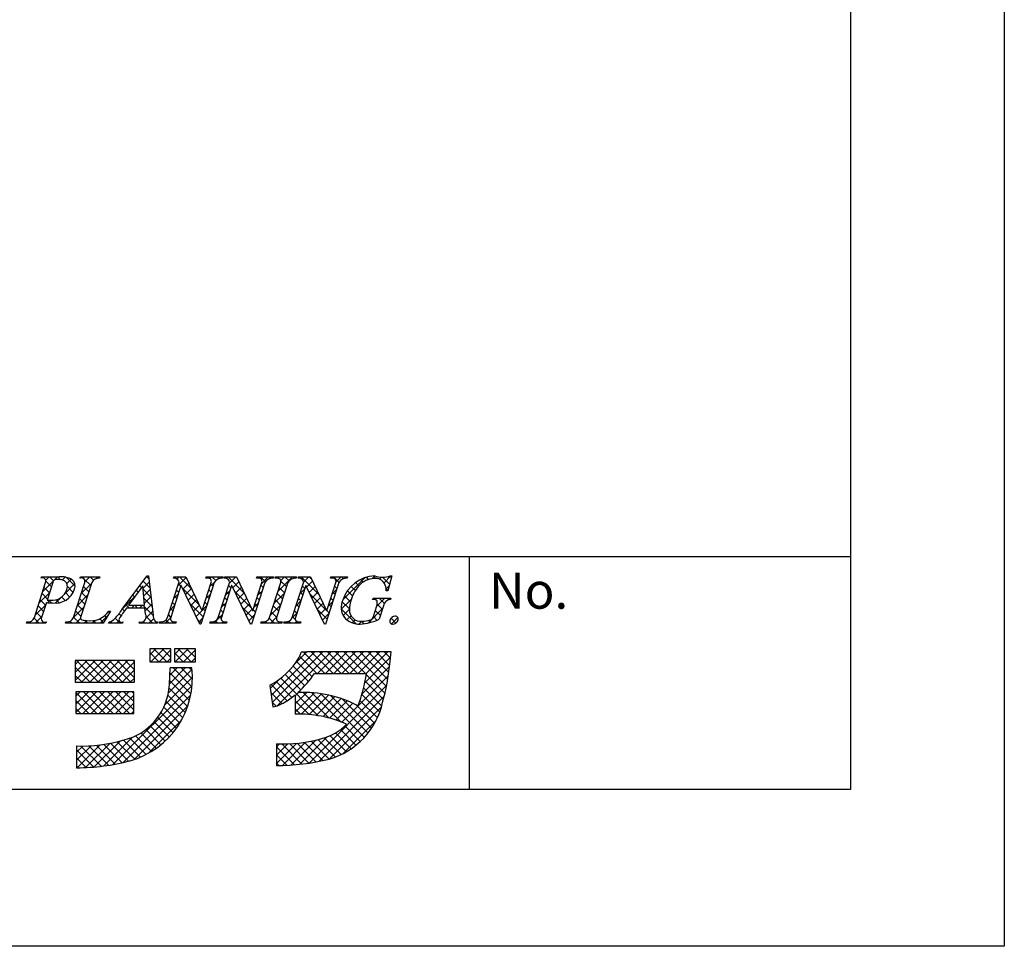
# Model space of a CAD drawing. Extents: x 2804 to 3101, y 1219 to 1429.
# Drawn here: x 3047 to 3101, y 1219 to 1269 of the extents above; entities that cross this region are included whole.
import ezdxf

# ---------------------------------------------------------------- set-up
doc = ezdxf.new("R2010")
doc.units = 0
doc.layers.add('枠ライン', color=254, linetype='CONTINUOUS')
doc.layers.add('枠文字', color=4, linetype='CONTINUOUS')
doc.styles.add('角ゴ', font='txt.shx', dxfattribs={"bigfont": 'extfont.shx'})

msp = doc.modelspace()

# ---------------------------------------------------------------- linework, layer by layer
at = {"layer": '枠ライン'}
for p, q in [((3101.068, 1428.724), (3101.068, 1218.724)), ((3092.68, 1419.079), (3092.68, 1227.262)), ((3092.68, 1239.944), (2812.456, 1239.944)), ((3071.933, 1227.262), (3071.933, 1239.944)), ((3092.68, 1227.262), (2812.456, 1227.262)), ((3101.068, 1218.724), (2804.068, 1218.724))]:
    msp.add_line(p, q, dxfattribs=at)
at = {"layer": '枠文字'}
for p, q in [((3048.23, 1236.636), (3048.844, 1238.555)), ((3048.602, 1238.788), (3048.625, 1238.861)), ((3048.625, 1238.861), (3049.589, 1238.861)), ((3049.231, 1238.543), (3048.927, 1237.596)), ((3050.359, 1236.636), (3050.973, 1238.555)), ((3050.712, 1238.788), (3050.735, 1238.861)), ((3050.735, 1238.861), (3051.798, 1238.861)), ((3051.363, 1238.555), (3050.749, 1236.636)), ((3051.798, 1238.861), (3051.774, 1238.788)), ((3053.002, 1237.072), (3054.368, 1238.914)), ((3054.368, 1238.914), (3054.445, 1238.914)), ((3054.445, 1238.914), (3054.693, 1236.777)), ((3055.489, 1236.636), (3056.11, 1238.578)), ((3055.807, 1238.788), (3055.83, 1238.861)), ((3055.83, 1238.861), (3056.484, 1238.861)), ((3056.11, 1238.578), (3056.092, 1238.616)), ((3056.484, 1238.861), (3057.359, 1237.022)), ((3058.026, 1238.555), (3057.297, 1236.277)), ((3057.367, 1237.022), (3057.858, 1238.555)), ((3057.562, 1238.788), (3057.585, 1238.861)), ((3057.585, 1238.861), (3058.495, 1238.861)), ((3058.249, 1236.636), (3058.87, 1238.578)), ((3058.495, 1238.861), (3058.471, 1238.788)), ((3058.567, 1238.788), (3058.59, 1238.861)), ((3058.59, 1238.861), (3059.244, 1238.861)), ((3058.87, 1238.578), (3058.852, 1238.616)), ((3059.244, 1238.861), (3060.119, 1237.022)), ((3060.786, 1238.555), (3060.057, 1236.277)), ((3060.127, 1237.022), (3060.618, 1238.555)), ((3060.322, 1238.788), (3060.345, 1238.861)), ((3060.345, 1238.861), (3061.255, 1238.861)), ((3061.036, 1236.636), (3061.65, 1238.555)), ((3061.255, 1238.861), (3061.232, 1238.788)), ((3061.35, 1238.788), (3061.373, 1238.861)), ((3061.373, 1238.861), (3062.512, 1238.861)), ((3062.04, 1238.555), (3061.426, 1236.636)), ((3062.281, 1236.636), (3062.903, 1238.578)), ((3062.512, 1238.861), (3062.489, 1238.788)), ((3062.599, 1238.788), (3062.622, 1238.861)), ((3062.622, 1238.861), (3063.276, 1238.861)), ((3062.903, 1238.578), (3062.885, 1238.616)), ((3063.276, 1238.861), (3064.152, 1237.022)), ((3064.818, 1238.555), (3064.089, 1236.277)), ((3064.16, 1237.022), (3064.65, 1238.555)), ((3064.354, 1238.788), (3064.377, 1238.861)), ((3064.377, 1238.861), (3065.287, 1238.861)), ((3065.287, 1238.861), (3065.263, 1238.788)), ((3067.708, 1238.914), (3067.483, 1238.104)), ((3067.628, 1238.914), (3067.708, 1238.914)), ((3054.131, 1238.364), (3053.355, 1237.313)), ((3054.237, 1237.313), (3054.131, 1238.364)), ((3056.216, 1238.383), (3055.657, 1236.636)), ((3056.224, 1238.383), (3056.216, 1238.383)), ((3057.239, 1236.277), (3056.224, 1238.383)), ((3058.976, 1238.383), (3058.417, 1236.636)), ((3058.984, 1238.383), (3058.976, 1238.383)), ((3059.999, 1236.277), (3058.984, 1238.383)), ((3063.009, 1238.383), (3062.449, 1236.636)), ((3063.016, 1238.383), (3063.009, 1238.383)), ((3064.031, 1236.277), (3063.016, 1238.383)), ((3067.483, 1238.104), (3067.396, 1238.104)), ((3048.882, 1237.454), (3048.62, 1236.636)), ((3048.927, 1237.596), (3049.111, 1237.584)), ((3066.655, 1237.619), (3066.678, 1237.691)), ((3066.678, 1237.691), (3067.653, 1237.691)), ((3067.653, 1237.691), (3067.63, 1237.619)), ((3052.378, 1236.996), (3051.981, 1236.331)), ((3052.282, 1236.996), (3052.378, 1236.996)), ((3054.24, 1237.156), (3053.239, 1237.156)), ((3053.355, 1237.313), (3054.237, 1237.313)), ((3054.275, 1236.831), (3054.24, 1237.156)), ((3057.359, 1237.022), (3057.367, 1237.022)), ((3060.119, 1237.022), (3060.127, 1237.022)), ((3064.152, 1237.022), (3064.16, 1237.022)), ((3066.699, 1236.705), (3066.881, 1237.274)), ((3067.252, 1237.274), (3067.02, 1236.548)), ((3047.796, 1236.331), (3047.819, 1236.403)), ((3048.882, 1236.403), (3048.858, 1236.331)), ((3049.925, 1236.331), (3049.948, 1236.403)), ((3052.272, 1236.331), (3052.295, 1236.403)), ((3053.052, 1236.403), (3053.028, 1236.331)), ((3053.938, 1236.331), (3053.961, 1236.403)), ((3054.936, 1236.403), (3054.913, 1236.331)), ((3055.02, 1236.331), (3055.043, 1236.403)), ((3055.953, 1236.403), (3055.93, 1236.331)), ((3057.78, 1236.331), (3057.804, 1236.403)), ((3058.713, 1236.403), (3058.69, 1236.331)), ((3060.564, 1236.331), (3060.587, 1236.403)), ((3061.726, 1236.403), (3061.703, 1236.331)), ((3061.812, 1236.331), (3061.836, 1236.403)), ((3062.746, 1236.403), (3062.722, 1236.331)), ((3048.858, 1236.331), (3047.796, 1236.331)), ((3051.981, 1236.331), (3049.925, 1236.331)), ((3053.028, 1236.331), (3052.272, 1236.331)), ((3054.913, 1236.331), (3053.938, 1236.331)), ((3055.93, 1236.331), (3055.02, 1236.331)), ((3057.297, 1236.277), (3057.239, 1236.277)), ((3058.69, 1236.331), (3057.78, 1236.331)), ((3060.057, 1236.277), (3059.999, 1236.277)), ((3061.703, 1236.331), (3060.564, 1236.331)), ((3062.722, 1236.331), (3061.812, 1236.331)), ((3064.089, 1236.277), (3064.031, 1236.277)), ((3055.658, 1234.944), (3054.514, 1234.944)), ((3054.514, 1234.944), (3054.514, 1234.235)), ((3055.658, 1234.235), (3055.658, 1234.944)), ((3055.855, 1234.944), (3055.855, 1234.235)), ((3056.999, 1234.944), (3055.855, 1234.944)), ((3056.999, 1234.235), (3056.999, 1234.944)), ((3063.072, 1234.755), (3062.756, 1234.756)), ((3067.004, 1234.767), (3063.072, 1234.767)), ((3063.072, 1234.767), (3063.072, 1234.755)), ((3067.67, 1234.767), (3067.004, 1234.767)), ((3067.591, 1234.106), (3067.67, 1234.767)), ((3053.686, 1234.294), (3050.453, 1234.294)), ((3050.453, 1234.294), (3050.453, 1233.11)), ((3053.686, 1233.11), (3053.686, 1234.294)), ((3054.514, 1234.235), (3055.658, 1234.235)), ((3055.855, 1234.235), (3056.999, 1234.235)), ((3056.802, 1233.899), (3055.619, 1233.899)), ((3063.481, 1233.584), (3066.317, 1233.584)), ((3050.453, 1233.11), (3053.686, 1233.11)), ((3061.052, 1232.946), (3061.227, 1231.776)), ((3053.647, 1232.598), (3050.492, 1232.598)), ((3050.492, 1232.598), (3050.492, 1231.415)), ((3053.647, 1231.415), (3053.647, 1232.598)), ((3062.441, 1232.428), (3062.441, 1231.375)), ((3050.492, 1231.415), (3053.647, 1231.415)), ((3050.531, 1229.64), (3050.531, 1228.457)), ((3061.412, 1229.758), (3061.412, 1228.575))]:
    msp.add_line(p, q, dxfattribs=at)
at = {"layer": '枠文字', "linetype": 'CONTINUOUS'}
for p, q in [((3048.671, 1238.804), (3048.623, 1238.853)), ((3048.688, 1238.066), (3049.482, 1238.861)), ((3048.851, 1238.672), (3049.04, 1238.861)), ((3049.159, 1238.317), (3048.858, 1238.618)), ((3049.272, 1238.646), (3049.057, 1238.861)), ((3049.656, 1238.704), (3049.499, 1238.861)), ((3049.747, 1238.683), (3049.907, 1238.844)), ((3050.457, 1238.344), (3049.973, 1238.829)), ((3050.001, 1238.496), (3050.231, 1238.726)), ((3050.751, 1238.804), (3050.808, 1238.861)), ((3050.779, 1237.948), (3051.352, 1238.521)), ((3050.914, 1238.772), (3050.825, 1238.861)), ((3051.307, 1238.379), (3050.948, 1238.737)), ((3050.984, 1238.595), (3051.25, 1238.861)), ((3051.456, 1238.672), (3051.267, 1238.861)), ((3051.585, 1238.753), (3051.692, 1238.861)), ((3051.776, 1238.793), (3051.709, 1238.861)), ((3054.146, 1238.221), (3054.486, 1238.561)), ((3054.521, 1238.258), (3054.154, 1238.625)), ((3054.285, 1238.802), (3054.397, 1238.914)), ((3054.463, 1238.758), (3054.342, 1238.879)), ((3055.99, 1238.74), (3056.111, 1238.861)), ((3056.035, 1238.342), (3056.506, 1238.814)), ((3056.807, 1238.181), (3056.128, 1238.861)), ((3056.32, 1238.185), (3056.649, 1238.514)), ((3057.773, 1238.755), (3057.879, 1238.861)), ((3057.784, 1238.324), (3058.052, 1238.592)), ((3058.106, 1238.651), (3057.896, 1238.861)), ((3058.142, 1238.682), (3058.321, 1238.861)), ((3058.412, 1238.787), (3058.338, 1238.861)), ((3058.677, 1238.775), (3058.763, 1238.861)), ((3059.666, 1237.974), (3058.78, 1238.861)), ((3058.846, 1238.502), (3059.205, 1238.861)), ((3059.044, 1238.258), (3059.374, 1238.588)), ((3059.265, 1238.818), (3059.222, 1238.861)), ((3060.451, 1238.781), (3060.531, 1238.861)), ((3060.814, 1238.594), (3060.547, 1238.861)), ((3060.595, 1238.483), (3060.972, 1238.861)), ((3061.08, 1238.77), (3060.989, 1238.861)), ((3061.354, 1238.8), (3061.414, 1238.861)), ((3061.52, 1238.771), (3061.431, 1238.861)), ((3061.489, 1238.051), (3062.298, 1238.861)), ((3061.657, 1238.662), (3061.856, 1238.861)), ((3061.967, 1238.325), (3061.663, 1238.629)), ((3062.102, 1238.632), (3061.873, 1238.861)), ((3062.393, 1238.783), (3062.315, 1238.861)), ((3062.665, 1238.786), (3062.74, 1238.861)), ((3063.748, 1237.869), (3062.757, 1238.861)), ((3062.902, 1238.58), (3063.182, 1238.861)), ((3063.059, 1238.295), (3063.388, 1238.625)), ((3063.346, 1238.713), (3063.199, 1238.861)), ((3064.436, 1238.788), (3064.508, 1238.861)), ((3064.823, 1238.563), (3064.525, 1238.861)), ((3064.654, 1238.564), (3064.95, 1238.861)), ((3065.07, 1238.757), (3064.967, 1238.861)), ((3065.047, 1237.632), (3066.224, 1238.809)), ((3065.906, 1238.363), (3065.724, 1238.546)), ((3066.139, 1238.573), (3065.998, 1238.713)), ((3066.439, 1238.714), (3066.315, 1238.838)), ((3066.608, 1238.751), (3066.771, 1238.914)), ((3066.828, 1238.767), (3066.686, 1238.909)), ((3067.029, 1238.73), (3067.144, 1238.845)), ((3067.581, 1238.456), (3067.193, 1238.844)), ((3067.277, 1238.536), (3067.655, 1238.914)), ((3067.677, 1238.802), (3067.58, 1238.899)), ((3048.48, 1237.417), (3049.054, 1237.99)), ((3049.051, 1237.982), (3048.756, 1238.278)), ((3049.882, 1237.935), (3050.437, 1238.49)), ((3050.159, 1237.758), (3049.921, 1237.996)), ((3050.346, 1238.013), (3050.026, 1238.334)), ((3051.092, 1237.709), (3050.797, 1238.004)), ((3051.2, 1238.044), (3050.904, 1238.339)), ((3053.876, 1238.019), (3053.777, 1238.118)), ((3054.064, 1238.273), (3053.966, 1238.371)), ((3054.579, 1237.758), (3054.149, 1238.188)), ((3054.186, 1237.819), (3054.532, 1238.165)), ((3056.096, 1238.008), (3055.969, 1238.136)), ((3056.203, 1238.343), (3056.076, 1238.471)), ((3057.209, 1237.338), (3056.28, 1238.266)), ((3056.463, 1237.887), (3056.791, 1238.215)), ((3057.854, 1238.018), (3057.727, 1238.146)), ((3057.961, 1238.353), (3057.834, 1238.48)), ((3058.638, 1237.852), (3058.885, 1238.099)), ((3058.83, 1237.926), (3058.702, 1238.054)), ((3058.937, 1238.261), (3058.81, 1238.389)), ((3060.067, 1237.131), (3059.141, 1238.057)), ((3059.188, 1237.96), (3059.516, 1238.288)), ((3059.332, 1237.662), (3059.659, 1237.989)), ((3060.387, 1237.833), (3060.634, 1238.081)), ((3060.588, 1237.936), (3060.461, 1238.063)), ((3060.695, 1238.271), (3060.568, 1238.398)), ((3061.281, 1237.401), (3061.854, 1237.975)), ((3061.859, 1237.99), (3061.564, 1238.286)), ((3062.696, 1237.933), (3062.944, 1238.181)), ((3062.849, 1237.885), (3062.722, 1238.012)), ((3062.957, 1238.219), (3062.829, 1238.347)), ((3063.202, 1237.997), (3063.531, 1238.326)), ((3063.346, 1237.699), (3063.674, 1238.026)), ((3064.445, 1237.914), (3064.692, 1238.161)), ((3064.607, 1237.895), (3064.48, 1238.022)), ((3064.714, 1238.23), (3064.587, 1238.357)), ((3065.562, 1237.824), (3065.286, 1238.099)), ((3065.717, 1238.111), (3065.487, 1238.341)), ((3067.387, 1238.204), (3067.559, 1238.376)), ((3067.485, 1238.11), (3067.387, 1238.208)), ((3048.837, 1237.313), (3048.541, 1237.609)), ((3048.944, 1237.648), (3048.648, 1237.943)), ((3048.952, 1237.447), (3049.09, 1237.585)), ((3049.156, 1237.436), (3049.001, 1237.591)), ((3049.371, 1237.424), (3049.68, 1237.733)), ((3049.587, 1237.446), (3049.423, 1237.611)), ((3049.909, 1237.566), (3049.716, 1237.76)), ((3050.046, 1237.657), (3050.243, 1237.854)), ((3050.571, 1237.298), (3051.144, 1237.871)), ((3050.985, 1237.374), (3050.69, 1237.67)), ((3053.019, 1237.094), (3053.687, 1237.762)), ((3053.501, 1237.51), (3053.401, 1237.61)), ((3053.689, 1237.765), (3053.589, 1237.864)), ((3054.637, 1237.258), (3054.198, 1237.697)), ((3054.227, 1237.418), (3054.578, 1237.769)), ((3055.882, 1237.339), (3055.755, 1237.466)), ((3055.827, 1237.693), (3056.074, 1237.94)), ((3055.989, 1237.674), (3055.862, 1237.801)), ((3056.607, 1237.589), (3056.934, 1237.916)), ((3056.751, 1237.29), (3057.076, 1237.616)), ((3057.64, 1237.349), (3057.513, 1237.476)), ((3057.576, 1237.674), (3057.823, 1237.921)), ((3057.747, 1237.683), (3057.62, 1237.811)), ((3058.43, 1237.202), (3058.677, 1237.449)), ((3058.723, 1237.592), (3058.595, 1237.719)), ((3059.475, 1237.364), (3059.801, 1237.69)), ((3060.481, 1237.601), (3060.353, 1237.729)), ((3061.645, 1237.321), (3061.35, 1237.616)), ((3061.752, 1237.656), (3061.457, 1237.951)), ((3062.488, 1237.283), (3062.736, 1237.53)), ((3062.742, 1237.55), (3062.615, 1237.677)), ((3064.151, 1237.025), (3063.224, 1237.952)), ((3063.49, 1237.4), (3063.816, 1237.727)), ((3064.238, 1237.264), (3064.484, 1237.511)), ((3064.5, 1237.56), (3064.373, 1237.687)), ((3064.946, 1237.089), (3065.485, 1237.628)), ((3065.389, 1237.113), (3064.997, 1237.505)), ((3065.445, 1237.498), (3065.124, 1237.82)), ((3066.794, 1237.611), (3066.874, 1237.691)), ((3066.873, 1237.248), (3067.316, 1237.691)), ((3067.293, 1237.419), (3067.02, 1237.691)), ((3067.543, 1237.61), (3067.462, 1237.691)), ((3048.272, 1236.767), (3048.846, 1237.34)), ((3048.622, 1236.643), (3048.327, 1236.939)), ((3048.73, 1236.978), (3048.434, 1237.274)), ((3050.363, 1236.648), (3050.936, 1237.221)), ((3050.771, 1236.705), (3050.476, 1237)), ((3050.878, 1237.039), (3050.583, 1237.335)), ((3052.329, 1236.914), (3052.268, 1236.975)), ((3053.13, 1236.997), (3053.025, 1237.102)), ((3053.413, 1237.156), (3053.213, 1237.356)), ((3053.523, 1237.156), (3053.68, 1237.313)), ((3053.855, 1237.156), (3053.698, 1237.313)), ((3053.965, 1237.156), (3054.122, 1237.313)), ((3054.695, 1236.758), (3054.14, 1237.313)), ((3054.256, 1237.006), (3054.624, 1237.373)), ((3054.317, 1236.625), (3054.67, 1236.977)), ((3055.619, 1237.043), (3055.866, 1237.29)), ((3055.775, 1237.004), (3055.647, 1237.131)), ((3057.426, 1236.679), (3056.691, 1237.413)), ((3056.894, 1236.992), (3057.219, 1237.317)), ((3057.038, 1236.694), (3057.366, 1237.022)), ((3057.368, 1237.024), (3057.615, 1237.271)), ((3057.533, 1237.014), (3057.405, 1237.141)), ((3058.509, 1236.922), (3058.381, 1237.049)), ((3058.616, 1237.257), (3058.488, 1237.384)), ((3060.16, 1236.597), (3059.552, 1237.204)), ((3059.619, 1237.065), (3059.944, 1237.39)), ((3059.763, 1236.767), (3060.086, 1237.091)), ((3060.267, 1236.932), (3060.139, 1237.059)), ((3060.179, 1237.183), (3060.426, 1237.431)), ((3060.374, 1237.266), (3060.246, 1237.394)), ((3061.073, 1236.751), (3061.647, 1237.325)), ((3061.431, 1236.651), (3061.135, 1236.947)), ((3061.538, 1236.986), (3061.243, 1237.282)), ((3062.527, 1236.881), (3062.4, 1237.008)), ((3062.635, 1237.215), (3062.507, 1237.343)), ((3063.633, 1237.102), (3063.959, 1237.428)), ((3064.178, 1236.556), (3063.635, 1237.099)), ((3063.777, 1236.804), (3064.101, 1237.128)), ((3064.285, 1236.89), (3064.154, 1237.022)), ((3064.393, 1237.225), (3064.266, 1237.352)), ((3065.766, 1236.293), (3064.943, 1237.116)), ((3065.047, 1236.748), (3065.389, 1237.09)), ((3066.405, 1236.339), (3067.21, 1237.144)), ((3067.083, 1236.745), (3066.802, 1237.026)), ((3067.19, 1237.079), (3066.906, 1237.363)), ((3047.836, 1236.331), (3047.903, 1236.398)), ((3048.052, 1236.331), (3047.973, 1236.409)), ((3048.493, 1236.331), (3048.217, 1236.607)), ((3048.278, 1236.331), (3048.637, 1236.69)), ((3048.72, 1236.331), (3048.771, 1236.382)), ((3048.877, 1236.389), (3048.869, 1236.397)), ((3050.045, 1236.331), (3050.132, 1236.417)), ((3050.261, 1236.331), (3050.163, 1236.429)), ((3050.703, 1236.331), (3050.368, 1236.665)), ((3050.487, 1236.331), (3050.747, 1236.59)), ((3050.929, 1236.331), (3051.085, 1236.486)), ((3051.145, 1236.331), (3050.986, 1236.489)), ((3051.371, 1236.331), (3051.528, 1236.487)), ((3051.587, 1236.331), (3051.444, 1236.474)), ((3051.999, 1236.36), (3051.789, 1236.571)), ((3051.813, 1236.331), (3052.23, 1236.747)), ((3052.164, 1236.637), (3052.059, 1236.743)), ((3052.28, 1236.355), (3052.337, 1236.412)), ((3052.471, 1236.331), (3052.378, 1236.424)), ((3052.913, 1236.331), (3052.637, 1236.607)), ((3052.697, 1236.331), (3052.842, 1236.476)), ((3052.953, 1236.732), (3052.835, 1236.85)), ((3054.023, 1236.331), (3054.089, 1236.397)), ((3054.239, 1236.331), (3054.153, 1236.416)), ((3054.681, 1236.331), (3054.321, 1236.69)), ((3054.465, 1236.331), (3054.729, 1236.595)), ((3055.123, 1236.331), (3055.051, 1236.402)), ((3055.349, 1236.331), (3055.658, 1236.64)), ((3055.565, 1236.331), (3055.395, 1236.5)), ((3055.668, 1236.669), (3055.54, 1236.797)), ((3055.791, 1236.331), (3055.864, 1236.403)), ((3055.948, 1236.389), (3055.935, 1236.402)), ((3057.319, 1236.344), (3057.103, 1236.56)), ((3057.182, 1236.396), (3057.407, 1236.621)), ((3058, 1236.331), (3058.469, 1236.8)), ((3058.216, 1236.331), (3058.093, 1236.453)), ((3058.405, 1236.584), (3058.274, 1236.714)), ((3058.442, 1236.331), (3058.535, 1236.423)), ((3058.658, 1236.331), (3058.578, 1236.411)), ((3059.907, 1236.469), (3060.218, 1236.781)), ((3060.652, 1236.331), (3060.719, 1236.397)), ((3060.868, 1236.331), (3060.787, 1236.411)), ((3061.31, 1236.331), (3061.026, 1236.614)), ((3061.094, 1236.331), (3061.439, 1236.675)), ((3061.536, 1236.331), (3061.612, 1236.406)), ((3061.715, 1236.367), (3061.681, 1236.401)), ((3061.978, 1236.331), (3062.074, 1236.427)), ((3062.194, 1236.331), (3062.09, 1236.434)), ((3062.279, 1236.632), (3062.527, 1236.88)), ((3062.447, 1236.519), (3062.293, 1236.673)), ((3062.42, 1236.331), (3062.528, 1236.439)), ((3062.636, 1236.331), (3062.527, 1236.439)), ((3063.921, 1236.506), (3064.276, 1236.861)), ((3065.255, 1236.514), (3065.479, 1236.738)), ((3065.539, 1236.356), (3065.701, 1236.518)), ((3065.903, 1236.278), (3066.058, 1236.433)), ((3066.201, 1236.301), (3066.068, 1236.434)), ((3066.565, 1236.378), (3066.453, 1236.49)), ((3066.893, 1236.492), (3066.697, 1236.689)), ((3067.929, 1236.341), (3067.664, 1236.606)), ((3067.681, 1236.289), (3068.032, 1236.639)), ((3054.907, 1236.331), (3054.916, 1236.34)), ((3060.038, 1236.277), (3059.963, 1236.351)), ((3054.514, 1234.612), (3054.846, 1234.944)), ((3054.579, 1234.235), (3055.288, 1234.944)), ((3055.451, 1234.235), (3054.741, 1234.944)), ((3055.021, 1234.235), (3055.658, 1234.872)), ((3055.658, 1234.469), (3055.183, 1234.944)), ((3055.658, 1234.911), (3055.625, 1234.944)), ((3055.855, 1234.627), (3056.172, 1234.944)), ((3055.904, 1234.235), (3056.614, 1234.944)), ((3056.777, 1234.235), (3056.067, 1234.944)), ((3056.346, 1234.235), (3056.999, 1234.887)), ((3056.999, 1234.454), (3056.509, 1234.944)), ((3056.999, 1234.896), (3056.951, 1234.944)), ((3061.135, 1232.394), (3063.508, 1234.767)), ((3061.192, 1232.009), (3063.95, 1234.767)), ((3061.459, 1231.834), (3064.392, 1234.767)), ((3062.422, 1234.123), (3063.054, 1234.755)), ((3064.057, 1233.584), (3062.884, 1234.756)), ((3064.498, 1233.584), (3063.315, 1234.767)), ((3063.65, 1233.584), (3064.834, 1234.767)), ((3064.94, 1233.584), (3063.757, 1234.767)), ((3064.092, 1233.584), (3065.276, 1234.767)), ((3065.382, 1233.584), (3064.199, 1234.767)), ((3064.534, 1233.584), (3065.718, 1234.767)), ((3065.824, 1233.584), (3064.641, 1234.767)), ((3064.976, 1233.584), (3066.16, 1234.767)), ((3066.266, 1233.584), (3065.083, 1234.767)), ((3065.418, 1233.584), (3066.602, 1234.767)), ((3067.407, 1232.885), (3065.525, 1234.767)), ((3065.86, 1233.584), (3067.044, 1234.767)), ((3067.476, 1233.257), (3065.967, 1234.767)), ((3066.302, 1233.584), (3067.486, 1234.767)), ((3067.536, 1233.64), (3066.409, 1234.767)), ((3067.584, 1234.034), (3066.851, 1234.767)), ((3067.63, 1234.43), (3067.293, 1234.767)), ((3050.453, 1234.087), (3050.66, 1234.294)), ((3050.453, 1233.645), (3051.102, 1234.294)), ((3050.453, 1233.203), (3051.544, 1234.294)), ((3051.714, 1233.11), (3050.53, 1234.294)), ((3050.803, 1233.11), (3051.986, 1234.294)), ((3052.155, 1233.11), (3050.972, 1234.294)), ((3051.245, 1233.11), (3052.428, 1234.294)), ((3052.597, 1233.11), (3051.414, 1234.294)), ((3051.687, 1233.11), (3052.87, 1234.294)), ((3053.039, 1233.11), (3051.856, 1234.294)), ((3052.129, 1233.11), (3053.312, 1234.294)), ((3053.481, 1233.11), (3052.298, 1234.294)), ((3052.571, 1233.11), (3053.686, 1234.226)), ((3053.686, 1233.348), (3052.74, 1234.294)), ((3053.686, 1233.789), (3053.182, 1234.294)), ((3053.686, 1234.231), (3053.624, 1234.294)), ((3055.009, 1234.235), (3054.514, 1234.729)), ((3054.567, 1234.235), (3054.514, 1234.287)), ((3055.462, 1234.235), (3055.658, 1234.43)), ((3056.335, 1234.235), (3055.855, 1234.714)), ((3055.893, 1234.235), (3055.855, 1234.272)), ((3056.788, 1234.235), (3056.999, 1234.445)), ((3063.354, 1233.403), (3062.51, 1234.246)), ((3063.615, 1233.584), (3062.682, 1234.516)), ((3066.22, 1233.06), (3067.635, 1234.475)), ((3051.272, 1233.11), (3050.453, 1233.929)), ((3053.013, 1233.11), (3053.686, 1233.784)), ((3055.528, 1232.532), (3056.811, 1233.816)), ((3055.585, 1233.031), (3056.452, 1233.899)), ((3055.612, 1233.5), (3056.01, 1233.899)), ((3056.815, 1232.871), (3055.787, 1233.899)), ((3056.837, 1233.29), (3056.229, 1233.899)), ((3056.818, 1233.752), (3056.671, 1233.899)), ((3062.955, 1232.918), (3062.116, 1233.757)), ((3063.161, 1233.154), (3062.321, 1233.993)), ((3066.075, 1232.473), (3067.578, 1233.975)), ((3050.83, 1233.11), (3050.453, 1233.487)), ((3053.454, 1233.11), (3053.686, 1233.342)), ((3055.347, 1231.91), (3056.836, 1233.399)), ((3056.679, 1232.122), (3055.597, 1233.204)), ((3056.76, 1232.483), (3055.616, 1233.628)), ((3061.077, 1232.778), (3061.574, 1233.275)), ((3062.261, 1232.285), (3061.396, 1233.15)), ((3063.697, 1231.292), (3061.653, 1233.335)), ((3062.737, 1232.694), (3061.893, 1233.538)), ((3064.975, 1230.931), (3067.51, 1233.466)), ((3067.241, 1232.167), (3066.242, 1233.166)), ((3067.328, 1232.522), (3066.31, 1233.54)), ((3052.508, 1228.629), (3056.821, 1232.941)), ((3056.575, 1231.784), (3055.564, 1232.795)), ((3062, 1232.104), (3061.121, 1232.984)), ((3063.193, 1228.707), (3067.416, 1232.93)), ((3067.15, 1231.816), (3066.162, 1232.804)), ((3050.492, 1232.358), (3050.732, 1232.598)), ((3050.492, 1231.916), (3051.174, 1232.598)), ((3050.492, 1231.474), (3051.616, 1232.598)), ((3051.641, 1231.415), (3050.492, 1232.564)), ((3051.2, 1231.415), (3050.492, 1232.122)), ((3050.875, 1231.415), (3052.058, 1232.598)), ((3052.083, 1231.415), (3050.9, 1232.598)), ((3051.317, 1231.415), (3052.5, 1232.598)), ((3052.525, 1231.415), (3051.342, 1232.598)), ((3051.759, 1231.415), (3052.942, 1232.598)), ((3052.967, 1231.415), (3051.784, 1232.598)), ((3052.201, 1231.415), (3053.384, 1232.598)), ((3053.409, 1231.415), (3052.226, 1232.598)), ((3052.643, 1231.415), (3053.647, 1232.419)), ((3053.647, 1231.619), (3052.668, 1232.598)), ((3053.061, 1228.739), (3056.75, 1232.428)), ((3053.647, 1232.061), (3053.11, 1232.598)), ((3053.647, 1232.503), (3053.552, 1232.598)), ((3056.308, 1231.167), (3055.407, 1232.069)), ((3056.451, 1231.467), (3055.504, 1232.414)), ((3061.722, 1231.941), (3061.111, 1232.552)), ((3062.441, 1231.932), (3063.07, 1232.561)), ((3062.441, 1232.374), (3062.624, 1232.558)), ((3062.441, 1231.49), (3063.487, 1232.536)), ((3063.191, 1231.356), (3062.441, 1232.106)), ((3062.771, 1231.378), (3063.879, 1232.487)), ((3064.262, 1231.168), (3062.867, 1232.563)), ((3063.191, 1231.356), (3064.251, 1232.417)), ((3064.92, 1230.953), (3063.323, 1232.549)), ((3063.586, 1231.309), (3064.605, 1232.329)), ((3063.728, 1228.799), (3067.29, 1232.362)), ((3066.206, 1230.109), (3063.818, 1232.496)), ((3063.96, 1231.241), (3064.942, 1232.224)), ((3064.315, 1231.154), (3065.264, 1232.104)), ((3066.409, 1230.348), (3064.366, 1232.391)), ((3066.595, 1230.603), (3064.991, 1232.207)), ((3066.913, 1231.169), (3065.967, 1232.115)), ((3067.043, 1231.481), (3066.07, 1232.454)), ((3050.758, 1231.415), (3050.492, 1231.68)), ((3053.085, 1231.415), (3053.647, 1231.977)), ((3053.527, 1231.415), (3053.647, 1231.535)), ((3053.665, 1228.902), (3056.589, 1231.826)), ((3056.148, 1230.885), (3055.28, 1231.754)), ((3061.404, 1231.817), (3061.189, 1232.032)), ((3062.726, 1231.379), (3062.441, 1231.664)), ((3064.297, 1228.927), (3067.136, 1231.766)), ((3064.653, 1231.05), (3065.573, 1231.97)), ((3066.763, 1230.877), (3065.762, 1231.878)), ((3054.466, 1229.26), (3056.231, 1231.026)), ((3055.781, 1230.368), (3054.951, 1231.199)), ((3055.973, 1230.619), (3055.127, 1231.464)), ((3065.026, 1229.214), (3066.849, 1231.037)), ((3055.118, 1229.706), (3054.293, 1230.531)), ((3055.354, 1229.912), (3054.534, 1230.732)), ((3055.575, 1230.133), (3054.753, 1230.955)), ((3065.749, 1229.681), (3064.9, 1230.531)), ((3065.986, 1229.887), (3065.139, 1230.733)), ((3051.988, 1228.55), (3053.548, 1230.11)), ((3054.018, 1229.038), (3053.092, 1229.964)), ((3054.318, 1229.18), (3053.432, 1230.066)), ((3054.601, 1229.34), (3053.744, 1230.196)), ((3054.867, 1229.515), (3054.03, 1230.352)), ((3062.203, 1228.6), (3063.559, 1229.957)), ((3062.686, 1228.642), (3064.178, 1230.134)), ((3064.626, 1229.037), (3063.677, 1229.986)), ((3064.936, 1229.169), (3064.024, 1230.081)), ((3065.225, 1229.322), (3064.345, 1230.202)), ((3065.496, 1229.493), (3064.636, 1230.353)), ((3050.531, 1228.861), (3051.322, 1229.653)), ((3050.531, 1229.303), (3050.864, 1229.636)), ((3051.467, 1228.495), (3050.531, 1229.431)), ((3050.569, 1228.457), (3051.81, 1229.699)), ((3051.869, 1228.535), (3050.769, 1229.636)), ((3051.021, 1228.467), (3052.335, 1229.781)), ((3052.259, 1228.588), (3051.201, 1229.646)), ((3051.493, 1228.497), (3052.908, 1229.912)), ((3052.637, 1228.652), (3051.612, 1229.676)), ((3053.004, 1228.727), (3052.005, 1229.725)), ((3053.361, 1228.811), (3052.382, 1229.79)), ((3053.7, 1228.914), (3052.744, 1229.87)), ((3061.412, 1228.694), (3062.502, 1229.783)), ((3061.412, 1229.136), (3062.03, 1229.753)), ((3061.412, 1229.578), (3061.586, 1229.752)), ((3062.397, 1228.615), (3061.412, 1229.599)), ((3062.799, 1228.654), (3061.703, 1229.75)), ((3061.739, 1228.579), (3063.008, 1229.848)), ((3063.189, 1228.706), (3062.137, 1229.758)), ((3063.568, 1228.769), (3062.549, 1229.788)), ((3063.936, 1228.843), (3062.942, 1229.837)), ((3064.295, 1228.926), (3063.317, 1229.904)), ((3051.052, 1228.469), (3050.531, 1228.99)), ((3061.981, 1228.588), (3061.412, 1229.157)), ((3050.622, 1228.457), (3050.531, 1228.548)), ((3061.552, 1228.576), (3061.412, 1228.715))]:
    msp.add_line(p, q, dxfattribs=at)
at = {"layer": '枠文字'}
for centre, radius, start, end in [((3048.677, 1238.624), 0.181, 337.612, 114.631), ((3049.427, 1238.524), 0.198, 81.842, 174.332), ((3049.477, 1237.699), 1.021, 70.875, 91.219), ((3049.689, 1237.739), 1.126, 58.308, 95.116), ((3049.708, 1238.356), 0.325, 21.154, 71.439), ((3050.05, 1238.361), 0.407, 336.023, 55.624), ((3050.8, 1238.624), 0.186, 338.326, 118.294), ((3051.758, 1238.338), 0.451, 87.935, 151.141), ((3055.83, 1238.504), 0.285, 23.197, 94.591), ((3057.605, 1238.37), 0.421, 58.69, 95.944), ((3057.715, 1238.617), 0.156, 336.441, 45.753), ((3058.453, 1238.281), 0.508, 87.917, 147.286), ((3058.59, 1238.503), 0.286, 23.301, 94.487), ((3060.365, 1238.37), 0.42, 58.682, 95.937), ((3060.475, 1238.617), 0.156, 336.489, 45.801), ((3061.213, 1238.281), 0.508, 87.917, 147.286), ((3061.395, 1238.365), 0.425, 58.833, 96.087), ((3061.509, 1238.617), 0.155, 336.347, 46.285), ((3062.47, 1238.276), 0.512, 87.843, 146.998), ((3062.622, 1238.503), 0.286, 23.331, 94.518), ((3064.397, 1238.369), 0.421, 58.703, 95.957), ((3064.507, 1238.617), 0.156, 336.462, 45.774), ((3065.245, 1238.281), 0.508, 87.917, 147.286), ((3066.856, 1237), 1.916, 92.616, 162.136), ((3066.758, 1237.651), 1.111, 90.028, 141.185), ((3066.834, 1238.225), 0.541, 30.06, 98.116), ((3067.198, 1240.198), 1.354, 251.484, 288.516), ((3049.196, 1238.419), 0.84, 264.176, 342.356), ((3049.366, 1238.534), 1.109, 261.841, 342.252), ((3049.472, 1238.343), 0.554, 341.186, 13.514), ((3067.536, 1236.94), 2.164, 139.423, 163.4), ((3066.405, 1238.076), 0.991, 1.606, 25.129), ((3049.214, 1240.359), 2.923, 263.472, 269.887), ((3065.886, 1237.184), 0.945, 154.69, 215.342), ((3066.934, 1237.085), 1.545, 162.175, 180.471), ((3066.709, 1237.331), 0.293, 50.285, 100.57), ((3066.465, 1237.437), 0.447, 338.623, 15.431), ((3067.621, 1237.25), 0.369, 88.577, 176.178), ((3051.304, 1237.632), 1.167, 259.094, 326.941), ((3047.206, 1241.253), 7.147, 319.382, 324.194), ((3069.5, 1225.874), 19.791, 145.248, 147.31), ((3066.02, 1237.064), 0.632, 179.293, 274.483), ((3047.883, 1236.769), 0.371, 260.041, 339.034), ((3048.793, 1236.567), 0.186, 158.326, 298.294), ((3050.013, 1236.768), 0.371, 259.919, 339.115), ((3050.834, 1236.607), 0.0893, 161.037, 261.355), ((3051.059, 1237.376), 0.89, 254.445, 271.602), ((3052.202, 1236.948), 0.553, 279.73, 320.99), ((3052.974, 1236.518), 0.139, 160.947, 303.962), ((3054.039, 1236.675), 0.283, 254.047, 33.553), ((3055.42, 1236.824), 0.728, 183.692, 211.74), ((3054.918, 1236.601), 0.198, 233.498, 275.201), ((3055.126, 1236.788), 0.394, 257.884, 337.282), ((3055.799, 1236.573), 0.155, 156.103, 225.832), ((3055.909, 1236.817), 0.416, 238.468, 276.169), ((3057.886, 1236.788), 0.393, 257.92, 337.319), ((3058.56, 1236.574), 0.155, 156.242, 225.762), ((3058.669, 1236.817), 0.416, 238.463, 276.164), ((3060.671, 1236.79), 0.396, 257.721, 337.12), ((3061.567, 1236.574), 0.155, 156.347, 226.285), ((3061.681, 1236.826), 0.425, 238.832, 276.086), ((3061.918, 1236.788), 0.393, 257.902, 337.3), ((3062.593, 1236.574), 0.156, 156.649, 225.751), ((3062.702, 1236.822), 0.421, 238.689, 275.944), ((3065.964, 1237.455), 1.179, 223.965, 270.306), ((3065.78, 1239.18), 2.909, 273.742, 295.222), ((3066.094, 1237.6), 1.166, 268.804, 291.874), ((3066.481, 1236.732), 0.22, 282.47, 352.825), ((3067.741, 1236.432), 0.155, 155.953, 272.424), ((3067.91, 1236.388), 0.329, 93.891, 161.108), ((3067.737, 1236.594), 0.318, 271.836, 341.774), ((3067.897, 1236.56), 0.156, 335.242, 93.282), ((3062.103, 1234.827), 0.657, 324.192, 353.819), ((3059.144, 1236.553), 4.08, 297.878, 328.856), ((3052.165, 1233.326), 4.672, 285.819, 7.036), ((3044.43, 1233.902), 11.189, 353.797, 359.984), ((3055.039, 1235.376), 12.617, 344.6, 354.22), ((3058.839, 1236.71), 5.597, 312.074, 326.037), ((3056.944, 1235.038), 9.485, 340.188, 351.181), ((3052.337, 1233.12), 3.244, 283.956, 352.432), ((3059.712, 1235.675), 4.241, 300.198, 310.046), ((3062.896, 1226.229), 6.334, 62.024, 92.777), ((3060.893, 1233.596), 1.851, 280.416, 300.988), ((3063.147, 1232.915), 4.151, 285.91, 347.628), ((3062.659, 1225.17), 6.209, 65.542, 92.009), ((3063.176, 1232.81), 2.858, 284.487, 315.915), ((3050.795, 1237.841), 8.205, 268.157, 286.453), ((3061.777, 1237.503), 7.753, 267.299, 285.823), ((3061.426, 1240.482), 11.907, 269.93, 283.893), ((3050.527, 1239.953), 11.496, 270.021, 284.669)]:
    msp.add_arc(centre, radius, start, end, dxfattribs=at)

# ---------------------------------------------------------------- texts
at = {"layer": '枠ライン', "style": '角ゴ'}
msp.add_text('No.', height=1.9679, dxfattribs=at).set_placement((3072.997, 1237.122))

doc.saveas('drawing.dxf')
